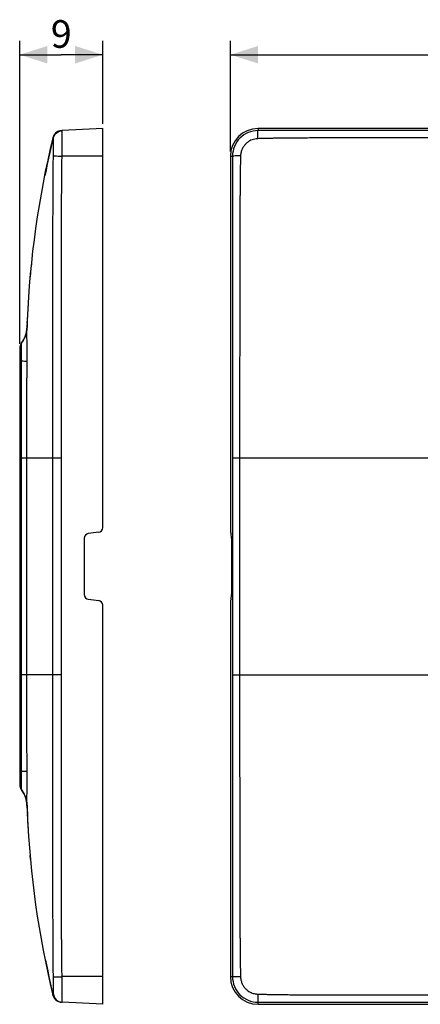
# Model space of a CAD drawing. Units: millimetres. Extents: x -58 to 69, y -47 to 59.
# Drawn here: x -58 to -15, y -47 to 59 of the extents above; entities that cross this region are included whole.
import ezdxf

# ---------------------------------------------------------------- set-up
doc = ezdxf.new("R2010")
doc.units = ezdxf.units.MM
doc.header["$LTSCALE"] = 16.335
doc.layers.get('0').update_dxf_attribs({"linetype": 'CONTINUOUS'})
doc.layers.add('RACCORDO', color=7, linetype='CONTINUOUS')
doc.layers.add('SUPERFICI', color=7, linetype='CONTINUOUS')
doc.styles.get("Standard").update_dxf_attribs({"font": 'txt', "width": 0.8})
doc.dimstyles.new('DIMSTYLE_1', dxfattribs={"dimtxt": 3, "dimasz": 3, "dimexe": 0.18, "dimexo": 0.0625, "dimgap": 0.09, "dimtad": 1, "dimdsep": 46, "dimtxsty": 'STANDARD', "dimblk": '_FILLED', "dimblk1": '_FILLED', "dimblk2": '_FILLED', "dimcen": 0.09, "dimadec": 0, "dimazin": 0, "dimtfac": 1, "dimtofl": 0, "dimtmove": 0, "dimatfit": 3, "dimldrblk": '_FILLED', "dimfxl": 1, "dimtolj": 1, "dimarcsym": 0})

# ---------------------------------------------------------------- blocks, each defined once
blk = doc.blocks.new('_FILLED')
at = {"color": 0, "linetype": 'BYBLOCK'}
blk.add_solid([(0, 0), (-1, 0.317), (-1, -0.317)], dxfattribs=at)
blk = doc.blocks.new('*D0')
at = {"color": 7, "linetype": 'CONTINUOUS'}
for p, q in [((-35.57, 45.12), (-35.57, 57.12)), ((59.43, 45.12), (59.43, 57.12)), ((-35.57, 55.62), (11.93, 55.62)), ((59.43, 55.62), (11.93, 55.62))]:
    blk.add_line(p, q, dxfattribs=at)
at = {"color": 7, "linetype": 'CONTINUOUS', "xscale": 3, "yscale": 3, "zscale": 3, "rotation": 180}
blk.add_blockref('_FILLED', (-35.57, 55.62), dxfattribs=at)
at = {"color": 7, "linetype": 'CONTINUOUS', "xscale": 3, "yscale": 3, "zscale": 3}
blk.add_blockref('_FILLED', (59.43, 55.62), dxfattribs=at)
at = {"color": 7, "linetype": 'CONTINUOUS', "insert": (11.93, 59.37), "char_height": 3, "width": 4.5, "attachment_point": 2, "line_spacing_factor": 0.9}
blk.add_mtext('95', dxfattribs=at)
blk = doc.blocks.new('*D2')
at = {"color": 7, "linetype": 'CONTINUOUS'}
for p, q in [((-58.4, 24.27), (-58.4, 57.12)), ((-49.4, 48.12), (-49.4, 57.12)), ((-58.4, 55.62), (-53.9, 55.62)), ((-49.4, 55.62), (-53.9, 55.62))]:
    blk.add_line(p, q, dxfattribs=at)
at = {"color": 7, "linetype": 'CONTINUOUS', "xscale": 3, "yscale": 3, "zscale": 3, "rotation": 180}
blk.add_blockref('_FILLED', (-58.4, 55.62), dxfattribs=at)
at = {"color": 7, "linetype": 'CONTINUOUS', "xscale": 3, "yscale": 3, "zscale": 3}
blk.add_blockref('_FILLED', (-49.4, 55.62), dxfattribs=at)
at = {"color": 7, "linetype": 'CONTINUOUS', "insert": (-53.9, 59.37), "char_height": 3, "width": 2.3571, "attachment_point": 2, "line_spacing_factor": 0.9}
blk.add_mtext('9', dxfattribs=at)

msp = doc.modelspace()

# ---------------------------------------------------------------- linework, layer by layer
at = {"color": 7, "linetype": 'CONTINUOUS'}
msp.add_line((-58.404, 23.768), (-58.404, -23.532), dxfattribs=at)
for centre, start, end in [((-57.404, 23.768), 143.28784, 180), ((-57.404, -23.532), 180, 216.70419)]:
    msp.add_arc(centre, 1, start, end, dxfattribs=at)
at = {"layer": 'RACCORDO', "color": 7, "linetype": 'CONTINUOUS'}
for p, q in [((-54.001, 47.371), (-53.892, 47.383)), ((-53.953, 47.378), (-54.001, 47.371)), ((-53.892, 47.383), (-53.878, 47.384)), ((-49.404, 47.618), (-53.807, 47.388)), ((-54.803, 46.603), (-54.812, 46.62)), ((-49.404, 4.32), (-49.404, 44.618)), ((-35.571, 44.618), (-35.571, 4.32)), ((-57.646, 25.726), (-57.688, 25.495)), ((-57.621, 25.963), (-57.646, 25.724)), ((-57.617, 26.053), (-57.621, 25.963)), ((-57.613, 26.044), (-57.613, 26.048)), ((-57.998, 24.686), (-58.103, 24.514)), ((-57.903, 24.871), (-58, 24.684)), ((-57.818, 25.068), (-57.904, 24.868)), ((-57.746, 25.278), (-57.819, 25.065)), ((-57.688, 25.497), (-57.746, 25.275)), ((-58.203, 24.369), (-58.22, 24.347)), ((-58.103, 24.514), (-58.207, 24.365)), ((-58.193, 24.383), (-58.207, 24.365)), ((-58.205, 24.367), (-58.207, 24.365)), ((-58.206, 24.366), (-58.205, 24.366)), ((-58.175, 24.407), (-58.205, 24.366)), ((-58.205, 24.367), (-58.205, 24.367)), ((-58.205, 24.366), (-58.205, 24.366)), ((-58.205, 24.366), (-58.205, 24.366)), ((-58.205, 24.366), (-58.205, 24.366)), ((-49.839, 3.824), (-50.969, 3.676)), ((-35.548, 3.824), (-35.489, 3.676)), ((-51.404, 3.18), (-51.404, -2.943)), ((-35.466, 3.18), (-35.466, -2.943)), ((-50.969, -3.439), (-49.839, -3.588)), ((-49.404, -44.382), (-49.404, -4.083)), ((-35.571, -4.083), (-35.571, -44.382)), ((-35.489, -3.439), (-35.548, -3.588)), ((-58.234, -24.092), (-58.225, -24.103)), ((-58.22, -24.11), (-58.233, -24.093)), ((-58.225, -24.103), (-58.205, -24.129)), ((-58.206, -24.129), (-58.205, -24.13)), ((-58.205, -24.129), (-58.206, -24.129)), ((-58.205, -24.13), (-58.205, -24.129)), ((-58.205, -24.13), (-58.205, -24.13)), ((-57.912, -24.615), (-57.793, -24.899)), ((-57.645, -25.497), (-57.617, -25.816)), ((-57.617, -25.811), (-57.617, -25.812)), ((-57.613, -25.811), (-57.613, -25.807)), ((-57.612, -25.815), (-57.613, -25.811)), ((-57.612, -25.809), (-57.612, -25.803)), ((-54.001, -47.135), (-53.892, -47.146)), ((-53.892, -47.146), (-53.879, -47.147)), ((-53.872, -47.147), (-53.87, -47.148)), ((-49.404, -47.382), (-53.808, -47.151))]:
    msp.add_line(p, q, dxfattribs=at)
at = {"layer": 'RACCORDO', "color": 253, "linetype": 'CONTINUOUS'}
for p, q in [((-32.571, 47.618), (-32.571, 47.388)), ((-49.404, 44.618), (-53.808, 44.619)), ((-35.571, 44.618), (-35.34, 44.618)), ((-57.617, 26.053), (-57.617, 26.053)), ((-58.206, 12.269), (-58.206, 13.104)), ((-53.892, 11.868), (-58.404, 11.869)), ((-58.206, 11.869), (-58.206, 12.269)), ((-58.206, -11.632), (-58.206, 11.869)), ((-57.616, -11.632), (-57.616, 11.868)), ((-54.812, -11.632), (-54.812, 11.868)), ((-53.892, -11.632), (-53.892, 11.868)), ((-35.335, 11.868), (-35.335, -11.632)), ((-10.724, 11.868), (-35.335, 11.868)), ((-34.572, 11.868), (-34.572, -11.632)), ((-53.892, -11.632), (-58.404, -11.632)), ((-58.206, -12.879), (-58.206, -11.632)), ((-35.335, -11.632), (-10.724, -11.632)), ((-58.204, -21.718), (-58.205, -20.898)), ((-58.204, -22.132), (-58.204, -21.718)), ((-57.605, -22.29), (-57.606, -22.115)), ((-57.608, -24.051), (-57.606, -23.841)), ((-49.404, -44.382), (-53.808, -44.382)), ((-35.571, -44.382), (-35.34, -44.382)), ((-32.571, -47.382), (-32.571, -47.151))]:
    msp.add_line(p, q, dxfattribs=at)
at = {"layer": 'RACCORDO', "color": 7, "linetype": 'CONTINUOUS'}
for points in [[(-53.89, 47.383), (-53.916, 47.382), (-53.953, 47.378)], [(-57.617, 26.053), (-57.617, 26.053), (-57.617, 26.053), (-57.617, 26.053), (-57.616, 26.053), (-57.616, 26.053), (-57.616, 26.053), (-57.616, 26.053), (-57.616, 26.053), (-57.616, 26.053)], [(-57.613, 26.048), (-57.613, 26.049), (-57.613, 26.049), (-57.612, 26.049), (-57.612, 26.05), (-57.612, 26.05), (-57.612, 26.051), (-57.612, 26.051), (-57.612, 26.052), (-57.612, 26.052), (-57.611, 26.053), (-57.611, 26.054), (-57.611, 26.054), (-57.611, 26.054)], [(-58.042, 24.61), (-58.088, 24.535), (-58.138, 24.461)], [(-58.207, -24.128), (-58.059, -24.346), (-57.912, -24.615)], [(-58.206, -24.129), (-58.143, -24.217), (-58.031, -24.392), (-57.918, -24.601), (-57.813, -24.838), (-57.724, -25.107), (-57.656, -25.404), (-57.618, -25.72), (-57.613, -25.812)], [(-57.793, -24.899), (-57.703, -25.194), (-57.645, -25.496)], [(-57.616, -25.815), (-57.617, -25.804), (-57.617, -25.809), (-57.617, -25.811)], [(-57.612, -25.803), (-57.612, -25.811), (-57.612, -25.815)], [(-54.802, -46.367), (-54.729, -46.58), (-54.615, -46.764), (-54.465, -46.918), (-54.286, -47.036), (-54.088, -47.114), (-53.879, -47.147)], [(-54.001, -47.135), (-53.953, -47.141), (-53.915, -47.145), (-53.889, -47.147)]]:
    msp.add_lwpolyline(points, dxfattribs=at)
at = {"layer": 'RACCORDO', "color": 253, "linetype": 'CONTINUOUS'}
for points in [[(-57.616, 26.053), (-57.616, 26.053), (-57.617, 26.053)], [(-57.612, 26.056), (-57.613, 26.056), (-57.613, 26.056), (-57.613, 26.056), (-57.614, 26.056), (-57.614, 26.055), (-57.615, 26.055), (-57.615, 26.055), (-57.615, 26.054), (-57.616, 26.054), (-57.616, 26.054), (-57.616, 26.053)], [(-57.611, 26.055), (-57.611, 26.055), (-57.611, 26.055), (-57.611, 26.056), (-57.611, 26.056), (-57.612, 26.056), (-57.612, 26.056), (-57.612, 26.056), (-57.612, 26.056), (-57.612, 26.056)], [(-57.617, -25.812), (-57.616, -25.816), (-57.615, -25.826), (-57.613, -25.831), (-57.612, -25.822)]]:
    msp.add_lwpolyline(points, dxfattribs=at)
at = {"layer": 'RACCORDO', "color": 7, "linetype": 'CONTINUOUS'}
for centre, radius, start, end in [((-53.84, 46.385), 1, 99.28786, 166.40042), ((-53.826, 46.385), 1, 93, 167.34492), ((-53.756, 46.414), 0.975, 93.00998, 97.17253), ((44.401, 22.618), 102.074, 166.40041, 177.64463), ((-60.611, 26.159), 3, 323.29383, 357.87647), ((-57.404, 23.768), 1, 143.29567, 212.45593), ((-60.614, 26.154), 3, 323.38116, 327.23565), ((-49.904, 4.32), 0.5, 277.5, 360), ((-50.904, 3.18), 0.5, 97.5, 180), ((-50.904, -2.943), 0.5, 180, 262.5), ((-49.904, -4.083), 0.5, 0, 82.5), ((-57.44, -23.525), 0.963, 171.89887, 180.40574), ((-57.419, -23.528), 0.984, 164.85627, 171.89352), ((-57.403, -23.532), 1.001, 158.29195, 164.86202), ((-57.399, -23.534), 1.005, 151.42041, 158.29709), ((-57.406, -23.53), 0.997, 144.8143, 151.42527), ((-57.382, -23.524), 1.021, 180.44417, 192.04717), ((-57.358, -23.519), 1.045, 192.00137, 198.62035), ((-57.373, -23.524), 1.03, 198.61037, 204.96965), ((-60.614, -25.918), 3, 32.04061, 36.61975), ((-60.611, -25.922), 3, 2.12219, 36.70327), ((-60.614, -25.918), 3, 1.92916, 14.1487), ((44.401, -22.382), 102.074, 182.41802, 193.59959), ((-53.84, -46.148), 1, 193.59958, 260.7122)]:
    msp.add_arc(centre, radius, start, end, dxfattribs=at)
at = {"layer": 'RACCORDO', "color": 253, "linetype": 'CONTINUOUS'}
for centre, radius, start, end in [((-32.573, 44.621), 2.767, 89.94352, 180.05607), ((-160.577, 23.456), 102.973, 0.36651, 0.94668), ((-194.729, 22.853), 136.526, 0.02979, 0.34831), ((-188.954, 23.233), 131.35, 0.01907, 0.38469), ((-208.925, 22.824), 150.722, 359.82715, 0.03802), ((-198.354, 23.218), 140.75, 359.64734, 0.02372), ((-209.021, -22.588), 150.817, 359.8479, 0.17304), ((-194.408, -22.979), 136.805, 359.63889, 0.28845), ((-189.9, -22.64), 131.697, 359.64449, 359.84854), ((-48.003, -23.973), 10.203, 180.58303, 180.87971), ((-32.573, -44.384), 2.767, 179.94525, 270.05515), ((-53.755, -46.153), 1, 187.09216, 266.98519)]:
    msp.add_arc(centre, radius, start, end, dxfattribs=at)
at = {"layer": 'RACCORDO', "color": 7, "linetype": 'CONTINUOUS'}
for centre, start_param, end_param in [((-35.544, 4.32), -4.712389, -3.2724923), ((-35.492, 3.18), -1.5707963, -0.1308997), ((-35.492, -2.943), -3.010693, -1.5707963), ((-35.544, -4.083), 0.1308997, 1.5707963)]:
    msp.add_ellipse(centre, major_axis=(0, 0.5), ratio=0.0524078, start_param=start_param, end_param=end_param, dxfattribs=at)
msp.add_open_spline([(-54.747, 46.513), (-54.728, 46.665), (-54.616, 46.965), (-54.286, 47.273), (-54.007, 47.365), (-53.878, 47.381)], degree=3, knots=[0, 0, 0, 0, 0.3514053, 0.7027136, 1, 1, 1, 1], dxfattribs=at)
at = {"layer": 'RACCORDO', "color": 253, "linetype": 'CONTINUOUS'}
for points, knots in [([(-53.808, 44.619), (-53.803, 44.844), (-53.796, 45.261), (-53.79, 45.835), (-53.787, 46.307), (-53.787, 46.677), (-53.787, 46.959), (-53.792, 47.151), (-53.792, 47.289), (-53.802, 47.343), (-53.8, 47.388), (-53.807, 47.388)], [0, 0, 0, 0, 0.2437923, 0.4517337, 0.6215713, 0.7546323, 0.8540696, 0.9239635, 0.9683956, 0.9923247, 1, 1, 1, 1]), ([(-32.606, 46.513), (-32.605, 46.657), (-32.61, 46.909), (-32.575, 47.189), (-32.595, 47.352), (-32.571, 47.388)], [0, 0, 0, 0, 0.4927361, 0.8511919, 1, 1, 1, 1]), ([(0.179, 47.383), (-0.87, 47.383), (-2.875, 47.383), (-5.747, 47.383), (-8.351, 47.383), (-10.706, 47.384), (-12.835, 47.384), (-14.766, 47.384), (-16.521, 47.384), (-18.121, 47.384), (-19.583, 47.384), (-20.921, 47.384), (-22.15, 47.384), (-23.283, 47.384), (-24.326, 47.384), (-25.286, 47.384), (-26.169, 47.384), (-26.984, 47.384), (-27.735, 47.385), (-28.426, 47.385), (-29.061, 47.385), (-29.644, 47.386), (-30.177, 47.386), (-30.661, 47.386), (-31.102, 47.386), (-31.507, 47.386), (-31.881, 47.387), (-32.233, 47.387), (-32.46, 47.387), (-32.571, 47.388)], [0, 0, 0, 0, 0.0961398, 0.1836778, 0.2630215, 0.3346831, 0.3994115, 0.4580841, 0.5115052, 0.5602084, 0.604674, 0.6453787, 0.6827899, 0.7173174, 0.7491236, 0.7783315, 0.8052217, 0.8300611, 0.8529509, 0.8740054, 0.8933773, 0.9111643, 0.9273958, 0.9421432, 0.9555503, 0.9678185, 0.9791886, 0.989858, 1, 1, 1, 1]), ([(-54.747, 46.513), (-54.753, 46.518), (-54.763, 46.528), (-54.773, 46.546), (-54.775, 46.566), (-54.789, 46.58), (-54.797, 46.593), (-54.802, 46.601), (-54.803, 46.603)], [0, 0, 0, 0, 0.212622, 0.3856467, 0.5782384, 0.7453874, 0.9171801, 1, 1, 1, 1]), ([(-54.748, 44.655), (-54.743, 44.803), (-54.736, 45.078), (-54.731, 45.457), (-54.728, 45.77), (-54.728, 46.018), (-54.729, 46.206), (-54.732, 46.341), (-54.734, 46.433), (-54.74, 46.482), (-54.741, 46.509), (-54.747, 46.513)], [0, 0, 0, 0, 0.2390768, 0.4438935, 0.6117481, 0.7438476, 0.8437273, 0.9153402, 0.9622384, 0.9891144, 1, 1, 1, 1]), ([(-32.606, 46.513), (-32.714, 46.51), (-32.922, 46.486), (-33.215, 46.4), (-33.481, 46.277), (-33.722, 46.118), (-33.942, 45.92), (-34.138, 45.679), (-34.304, 45.388), (-34.426, 45.042), (-34.461, 44.787), (-34.464, 44.655)], [0, 0, 0, 0, 0.1123704, 0.2160745, 0.3158166, 0.414716, 0.5155044, 0.6212501, 0.7359623, 0.8621445, 1, 1, 1, 1]), ([(0.179, 46.62), (-0.87, 46.62), (-2.876, 46.619), (-5.747, 46.617), (-8.352, 46.614), (-10.707, 46.611), (-12.836, 46.608), (-14.766, 46.606), (-16.521, 46.604), (-18.121, 46.604), (-19.583, 46.604), (-20.921, 46.604), (-22.15, 46.604), (-23.283, 46.604), (-24.327, 46.603), (-25.288, 46.6), (-26.173, 46.595), (-26.99, 46.59), (-27.742, 46.584), (-28.434, 46.579), (-29.069, 46.574), (-29.651, 46.569), (-30.183, 46.564), (-30.668, 46.557), (-31.112, 46.549), (-31.521, 46.54), (-31.902, 46.531), (-32.26, 46.522), (-32.493, 46.516), (-32.606, 46.513)], [0, 0, 0, 0, 0.0960472, 0.1834994, 0.2627642, 0.3343509, 0.3990059, 0.4576068, 0.5109581, 0.5595965, 0.6040067, 0.6446638, 0.6820361, 0.7165362, 0.7483314, 0.7775475, 0.8044592, 0.8293291, 0.852251, 0.8733068, 0.8926455, 0.9103751, 0.9265622, 0.941314, 0.9547843, 0.9671933, 0.9787416, 0.9896221, 1, 1, 1, 1]), ([(-54.812, 11.868), (-54.812, 12.841), (-54.812, 14.702), (-54.81, 17.376), (-54.809, 19.825), (-54.808, 22.07), (-54.806, 24.132), (-54.805, 26.028), (-54.804, 27.773), (-54.802, 29.381), (-54.802, 30.864), (-54.801, 32.231), (-54.8, 33.492), (-54.8, 34.654), (-54.799, 35.726), (-54.798, 36.717), (-54.797, 37.632), (-54.795, 38.476), (-54.793, 39.253), (-54.79, 39.968), (-54.786, 40.626), (-54.782, 41.227), (-54.778, 41.77), (-54.775, 42.259), (-54.772, 42.71), (-54.771, 43.152), (-54.769, 43.615), (-54.763, 44.119), (-54.754, 44.471), (-54.748, 44.655)], [0, 0, 0, 0, 0.0889826, 0.1702779, 0.2447256, 0.3130068, 0.3757273, 0.4334064, 0.4864937, 0.535407, 0.5805296, 0.6221598, 0.6605271, 0.6958784, 0.7284948, 0.7586561, 0.7865435, 0.8122381, 0.8358739, 0.8576294, 0.8776656, 0.8960622, 0.9126334, 0.9273521, 0.940799, 0.9539262, 0.9677608, 0.9831807, 1, 1, 1, 1]), ([(-54.748, 44.655), (-54.694, 44.652), (-54.528, 44.646), (-54.215, 44.633), (-53.956, 44.624), (-53.808, 44.618)], [0, 0, 0, 0, 0.1708623, 0.5295839, 1, 1, 1, 1]), ([(-53.892, 11.868), (-53.892, 12.841), (-53.892, 14.701), (-53.89, 17.376), (-53.888, 19.824), (-53.886, 22.069), (-53.885, 24.131), (-53.883, 26.027), (-53.881, 27.772), (-53.879, 29.38), (-53.878, 30.863), (-53.877, 32.231), (-53.876, 33.491), (-53.876, 34.653), (-53.875, 35.725), (-53.873, 36.716), (-53.871, 37.63), (-53.869, 38.473), (-53.866, 39.248), (-53.861, 39.962), (-53.856, 40.619), (-53.851, 41.219), (-53.847, 41.762), (-53.842, 42.252), (-53.839, 42.704), (-53.837, 43.144), (-53.834, 43.602), (-53.825, 44.095), (-53.815, 44.439), (-53.808, 44.619)], [0, 0, 0, 0, 0.0890666, 0.1704436, 0.2449698, 0.3133243, 0.3761106, 0.4338505, 0.4869963, 0.5359656, 0.5811409, 0.6228204, 0.6612328, 0.6966169, 0.729255, 0.7594331, 0.7873325, 0.8130211, 0.8366329, 0.8583633, 0.878392, 0.8967902, 0.9133672, 0.9281216, 0.9416555, 0.9547992, 0.9684639, 0.9835606, 1, 1, 1, 1]), ([(-34.464, 44.655), (-34.608, 44.654), (-34.861, 44.659), (-35.141, 44.623), (-35.304, 44.643), (-35.34, 44.618)], [0, 0, 0, 0, 0.4926567, 0.851128, 1, 1, 1, 1]), ([(-35.34, 44.618), (-35.34, 44.505), (-35.339, 44.276), (-35.339, 43.934), (-35.338, 43.591), (-35.338, 43.245), (-35.338, 42.896), (-35.338, 42.544), (-35.338, 42.194), (-35.338, 41.843), (-35.338, 41.485), (-35.337, 41.107), (-35.337, 40.697), (-35.337, 40.243), (-35.337, 39.735), (-35.337, 39.172), (-35.337, 38.555), (-35.337, 37.886), (-35.336, 37.164), (-35.336, 36.381), (-35.336, 35.527), (-35.336, 34.595), (-35.336, 33.575), (-35.336, 32.461), (-35.336, 31.246), (-35.336, 29.923), (-35.336, 28.489), (-35.336, 26.937), (-35.336, 25.26), (-35.336, 23.447), (-35.336, 21.481), (-35.336, 19.346), (-35.335, 17.029), (-35.335, 14.516), (-35.335, 12.774), (-35.335, 11.868)], [0, 0, 0, 0, 0.0104311, 0.0209001, 0.0313421, 0.0418776, 0.0525823, 0.0633605, 0.0740698, 0.0846907, 0.0954945, 0.1068848, 0.1192621, 0.1330262, 0.1485271, 0.1657737, 0.1846459, 0.2050274, 0.2269957, 0.2508209, 0.2767817, 0.3051579, 0.3362228, 0.370187, 0.4072324, 0.4475553, 0.4913239, 0.5386594, 0.5897084, 0.6449008, 0.7047729, 0.7698106, 0.8404287, 0.9170199, 1, 1, 1, 1]), ([(-34.464, 44.655), (-34.467, 44.538), (-34.474, 44.304), (-34.484, 43.954), (-34.494, 43.603), (-34.503, 43.253), (-34.509, 42.902), (-34.51, 42.551), (-34.513, 42.202), (-34.516, 41.851), (-34.519, 41.493), (-34.522, 41.115), (-34.526, 40.705), (-34.529, 40.25), (-34.533, 39.741), (-34.538, 39.176), (-34.542, 38.558), (-34.545, 37.889), (-34.548, 37.166), (-34.55, 36.382), (-34.552, 35.529), (-34.553, 34.596), (-34.554, 33.576), (-34.554, 32.462), (-34.555, 31.247), (-34.557, 29.924), (-34.558, 28.49), (-34.56, 26.938), (-34.562, 25.261), (-34.564, 23.448), (-34.566, 21.482), (-34.568, 19.347), (-34.57, 17.03), (-34.571, 14.517), (-34.572, 12.774), (-34.572, 11.868)], [0, 0, 0, 0, 0.0106879, 0.0214053, 0.0320703, 0.0427551, 0.0534948, 0.0642057, 0.0748618, 0.0854536, 0.0962496, 0.1076377, 0.1200164, 0.1337869, 0.1493012, 0.1665678, 0.1854558, 0.2058444, 0.2278077, 0.2516212, 0.2775658, 0.3059193, 0.3369537, 0.3708779, 0.4078788, 0.4481533, 0.4918696, 0.5391499, 0.5901419, 0.6452749, 0.7050817, 0.7700472, 0.8405889, 0.917101, 1, 1, 1, 1]), ([(-57.618, 25.157), (-57.619, 25.206), (-57.621, 25.321), (-57.62, 25.494), (-57.619, 25.665), (-57.617, 25.809), (-57.617, 25.907), (-57.615, 25.957), (-57.614, 25.967)], [0, 0, 0, 0, 0.1818283, 0.4261673, 0.6375986, 0.8150431, 0.9605411, 1, 1, 1, 1]), ([(-57.614, 25.967), (-57.613, 25.984), (-57.613, 26.01), (-57.615, 26.036), (-57.613, 26.044)], [0, 0, 0, 0, 0.6478091, 1, 1, 1, 1]), ([(-58.206, 23.683), (-58.206, 23.729), (-58.207, 23.82), (-58.208, 23.948), (-58.207, 24.061), (-58.207, 24.156), (-58.207, 24.235), (-58.206, 24.304), (-58.206, 24.346), (-58.205, 24.366)], [0, 0, 0, 0, 0.2049173, 0.396251, 0.5626287, 0.6999905, 0.8156706, 0.9105579, 1, 1, 1, 1]), ([(-58.205, 21.163), (-58.205, 21.374), (-58.205, 21.776), (-58.204, 22.178), (-58.204, 22.369)], [0, 0, 0, 0, 0.524389, 1, 1, 1, 1]), ([(-57.606, 22.352), (-57.633, 22.358), (-57.729, 22.355), (-57.927, 22.366), (-58.099, 22.367), (-58.204, 22.369)], [0, 0, 0, 0, 0.1381569, 0.4760734, 1, 1, 1, 1]), ([(-57.616, 11.868), (-57.616, 12.28), (-57.616, 13.134), (-57.616, 14.417), (-57.615, 15.672), (-57.615, 16.829), (-57.616, 17.868), (-57.616, 18.807), (-57.615, 19.658), (-57.614, 20.431), (-57.612, 21.13), (-57.609, 21.762), (-57.607, 22.162), (-57.606, 22.352)], [0, 0, 0, 0, 0.1177951, 0.2443757, 0.3672803, 0.4768778, 0.575475, 0.6645552, 0.7455291, 0.819159, 0.8856804, 0.9456359, 1, 1, 1, 1]), ([(-58.206, 13.104), (-58.206, 13.546), (-58.206, 14.418), (-58.206, 15.673), (-58.206, 16.829), (-58.206, 17.868), (-58.206, 18.809), (-58.206, 19.662), (-58.206, 20.437), (-58.205, 20.929), (-58.205, 21.163)], [0, 0, 0, 0, 0.1646913, 0.3245509, 0.4670201, 0.5953026, 0.7113701, 0.8169664, 0.9130383, 1, 1, 1, 1]), ([(-57.606, -22.115), (-57.608, -21.706), (-57.612, -20.901), (-57.615, -19.689), (-57.616, -18.486), (-57.616, -17.321), (-57.615, -16.242), (-57.615, -15.274), (-57.616, -14.404), (-57.616, -13.616), (-57.616, -12.9), (-57.616, -12.246), (-57.616, -11.831), (-57.616, -11.632)], [0, 0, 0, 0, 0.1169866, 0.2305848, 0.3465934, 0.4613219, 0.5639196, 0.6555041, 0.738176, 0.813021, 0.8810365, 0.943076, 1, 1, 1, 1]), ([(-54.748, -44.418), (-54.751, -44.305), (-54.758, -44.077), (-54.765, -43.732), (-54.769, -43.385), (-54.77, -43.043), (-54.771, -42.713), (-54.772, -42.393), (-54.774, -42.074), (-54.777, -41.746), (-54.779, -41.402), (-54.782, -41.034), (-54.785, -40.636), (-54.787, -40.201), (-54.79, -39.722), (-54.792, -39.198), (-54.794, -38.627), (-54.796, -38.01), (-54.797, -37.347), (-54.798, -36.631), (-54.799, -35.854), (-54.799, -35.009), (-54.8, -34.086), (-54.8, -33.077), (-54.801, -31.976), (-54.801, -30.777), (-54.802, -29.472), (-54.803, -28.057), (-54.804, -26.526), (-54.806, -24.872), (-54.807, -23.082), (-54.808, -21.139), (-54.809, -19.03), (-54.811, -16.739), (-54.812, -14.252), (-54.812, -12.528), (-54.812, -11.632)], [0, 0, 0, 0, 0.0103354, 0.0208959, 0.0315727, 0.0420998, 0.0521386, 0.0617842, 0.071415, 0.0813222, 0.0917499, 0.102898, 0.1149702, 0.1281815, 0.1427385, 0.158752, 0.1761812, 0.1949818, 0.2151548, 0.2369012, 0.2604941, 0.2861959, 0.3142688, 0.3449628, 0.3784751, 0.4149995, 0.4547374, 0.4978553, 0.5444817, 0.5947869, 0.6492193, 0.7083, 0.772506, 0.8422558, 0.9179469, 1, 1, 1, 1]), ([(-53.808, -44.382), (-53.812, -44.272), (-53.82, -44.049), (-53.828, -43.712), (-53.833, -43.372), (-53.836, -43.035), (-53.838, -42.707), (-53.839, -42.386), (-53.842, -42.066), (-53.845, -41.738), (-53.848, -41.394), (-53.851, -41.026), (-53.854, -40.628), (-53.858, -40.194), (-53.861, -39.716), (-53.865, -39.192), (-53.867, -38.623), (-53.87, -38.007), (-53.871, -37.344), (-53.873, -36.629), (-53.874, -35.853), (-53.875, -35.008), (-53.876, -34.085), (-53.876, -33.077), (-53.877, -31.976), (-53.878, -30.776), (-53.879, -29.471), (-53.88, -28.056), (-53.882, -26.525), (-53.884, -24.871), (-53.885, -23.081), (-53.887, -21.139), (-53.889, -19.029), (-53.89, -16.738), (-53.892, -14.252), (-53.892, -12.528), (-53.892, -11.632)], [0, 0, 0, 0, 0.0100918, 0.0204107, 0.0308683, 0.0412453, 0.0512444, 0.0609399, 0.0706276, 0.0805696, 0.0910127, 0.102164, 0.1142368, 0.1274441, 0.1419911, 0.1579875, 0.1753986, 0.1941877, 0.2143585, 0.2361131, 0.2597182, 0.2854369, 0.3135328, 0.344258, 0.3778095, 0.414377, 0.4541615, 0.4973298, 0.5440092, 0.5943691, 0.6488587, 0.7080024, 0.7722781, 0.8421015, 0.917869, 1, 1, 1, 1]), ([(-35.335, -11.632), (-35.335, -12.552), (-35.335, -14.316), (-35.335, -16.855), (-35.336, -19.183), (-35.336, -21.319), (-35.336, -23.278), (-35.336, -25.076), (-35.336, -26.728), (-35.336, -28.249), (-35.336, -29.647), (-35.336, -30.934), (-35.336, -32.115), (-35.336, -33.199), (-35.336, -34.191), (-35.336, -35.101), (-35.336, -35.934), (-35.336, -36.699), (-35.336, -37.406), (-35.337, -38.061), (-35.337, -38.67), (-35.337, -39.233), (-35.337, -39.751), (-35.337, -40.223), (-35.337, -40.653), (-35.338, -41.046), (-35.338, -41.411), (-35.338, -41.752), (-35.338, -42.078), (-35.338, -42.397), (-35.338, -42.716), (-35.338, -43.043), (-35.338, -43.378), (-35.339, -43.716), (-35.339, -44.051), (-35.34, -44.272), (-35.34, -44.382)], [0, 0, 0, 0, 0.0842955, 0.1616226, 0.2325529, 0.297599, 0.3572418, 0.4119778, 0.4622934, 0.5086199, 0.5512429, 0.5904345, 0.6264364, 0.6594608, 0.6897061, 0.7173813, 0.7427374, 0.7660316, 0.7875208, 0.807466, 0.8260476, 0.8432612, 0.8590709, 0.873447, 0.8865095, 0.8984622, 0.9095145, 0.9198765, 0.9297523, 0.9393866, 0.9490357, 0.9589912, 0.9693141, 0.9797112, 0.9899678, 1, 1, 1, 1]), ([(-34.572, -11.632), (-34.572, -12.552), (-34.571, -14.317), (-34.57, -16.856), (-34.568, -19.184), (-34.566, -21.32), (-34.564, -23.279), (-34.562, -25.077), (-34.56, -26.729), (-34.558, -28.249), (-34.557, -29.648), (-34.555, -30.934), (-34.555, -32.116), (-34.554, -33.199), (-34.553, -34.192), (-34.552, -35.102), (-34.551, -35.935), (-34.549, -36.701), (-34.546, -37.409), (-34.543, -38.065), (-34.539, -38.674), (-34.535, -39.239), (-34.531, -39.757), (-34.528, -40.23), (-34.524, -40.661), (-34.521, -41.055), (-34.517, -41.419), (-34.514, -41.761), (-34.512, -42.086), (-34.51, -42.403), (-34.508, -42.722), (-34.502, -43.051), (-34.493, -43.39), (-34.483, -43.736), (-34.473, -44.079), (-34.467, -44.306), (-34.464, -44.418)], [0, 0, 0, 0, 0.0842133, 0.1614604, 0.2323141, 0.2972881, 0.356866, 0.4115431, 0.4618025, 0.5080751, 0.5506472, 0.5897919, 0.6257505, 0.6587358, 0.6889503, 0.7166026, 0.7419419, 0.7652239, 0.7867053, 0.8066533, 0.8252469, 0.8424791, 0.8583054, 0.8726913, 0.8857578, 0.8977099, 0.9087592, 0.9191052, 0.9289458, 0.9385225, 0.9481242, 0.9581231, 0.9686004, 0.9792206, 0.9897224, 1, 1, 1, 1]), ([(-58.205, -20.898), (-58.206, -20.499), (-58.206, -19.694), (-58.206, -18.488), (-58.206, -17.321), (-58.206, -16.242), (-58.206, -15.275), (-58.206, -14.404), (-58.206, -13.616), (-58.206, -13.117), (-58.206, -12.879)], [0, 0, 0, 0, 0.1491111, 0.301209, 0.4513716, 0.5854483, 0.7051285, 0.8131985, 0.9110584, 1, 1, 1, 1]), ([(-57.606, -22.115), (-57.633, -22.121), (-57.729, -22.119), (-57.927, -22.13), (-58.099, -22.13), (-58.204, -22.132)], [0, 0, 0, 0, 0.1381191, 0.4760356, 1, 1, 1, 1]), ([(-58.206, -24.077), (-58.206, -24.058), (-58.207, -24.016), (-58.207, -23.946), (-58.207, -23.86), (-58.208, -23.755), (-58.207, -23.634), (-58.206, -23.533), (-58.206, -23.472), (-58.206, -23.457)], [0, 0, 0, 0, 0.0897233, 0.201737, 0.3399802, 0.5090786, 0.7067143, 0.9249144, 1, 1, 1, 1]), ([(-57.613, -25.808), (-57.615, -25.8), (-57.612, -25.768), (-57.617, -25.704), (-57.617, -25.604), (-57.619, -25.476), (-57.62, -25.32), (-57.621, -25.136), (-57.618, -24.923), (-57.614, -24.685), (-57.611, -24.423), (-57.609, -24.209), (-57.608, -24.084), (-57.608, -24.051)], [0, 0, 0, 0, 0.01331, 0.0533657, 0.1109401, 0.1825974, 0.2718381, 0.3777087, 0.4965551, 0.6351728, 0.7852085, 0.9435927, 1, 1, 1, 1]), ([(-54.748, -44.418), (-54.694, -44.415), (-54.528, -44.409), (-54.215, -44.397), (-53.956, -44.387), (-53.808, -44.382)], [0, 0, 0, 0, 0.1708354, 0.5295608, 1, 1, 1, 1]), ([(-54.747, -46.276), (-54.737, -46.268), (-54.741, -46.22), (-54.73, -46.145), (-54.731, -46.021), (-54.728, -45.864), (-54.728, -45.667), (-54.729, -45.428), (-54.732, -45.138), (-54.737, -44.796), (-54.743, -44.549), (-54.748, -44.418)], [0, 0, 0, 0, 0.0206683, 0.0656171, 0.1309102, 0.2155865, 0.3203586, 0.4477457, 0.6025915, 0.7876641, 1, 1, 1, 1]), ([(-53.787, -46.584), (-53.786, -46.488), (-53.787, -46.271), (-53.787, -45.911), (-53.791, -45.474), (-53.797, -44.955), (-53.804, -44.582), (-53.808, -44.382)], [0, 0, 0, 0, 0.1319313, 0.2935363, 0.4910159, 0.7275915, 1, 1, 1, 1]), ([(-34.464, -44.418), (-34.608, -44.417), (-34.861, -44.422), (-35.141, -44.387), (-35.304, -44.407), (-35.34, -44.382)], [0, 0, 0, 0, 0.4926542, 0.8511258, 1, 1, 1, 1]), ([(-34.464, -44.418), (-34.461, -44.557), (-34.423, -44.821), (-34.292, -45.179), (-34.114, -45.477), (-33.906, -45.72), (-33.68, -45.912), (-33.446, -46.058), (-33.216, -46.16), (-33, -46.226), (-32.799, -46.264), (-32.669, -46.274), (-32.606, -46.276)], [0, 0, 0, 0, 0.1440755, 0.2749242, 0.3933632, 0.5023225, 0.6049131, 0.7005999, 0.7875893, 0.8649834, 0.9348025, 1, 1, 1, 1]), ([(-54.802, -46.367), (-54.799, -46.36), (-54.793, -46.347), (-54.776, -46.333), (-54.773, -46.312), (-54.764, -46.292), (-54.753, -46.281), (-54.747, -46.276)], [0, 0, 0, 0, 0.2112026, 0.396156, 0.589827, 0.7723827, 1, 1, 1, 1]), ([(-53.808, -47.151), (-53.793, -47.152), (-53.806, -47.066), (-53.786, -46.982), (-53.791, -46.793), (-53.788, -46.661), (-53.787, -46.584)], [0, 0, 0, 0, 0.0778993, 0.2810979, 0.590578, 1, 1, 1, 1]), ([(-32.606, -46.276), (-32.605, -46.42), (-32.61, -46.673), (-32.575, -46.953), (-32.595, -47.115), (-32.571, -47.151)], [0, 0, 0, 0, 0.4927363, 0.8511922, 1, 1, 1, 1]), ([(-32.606, -46.276), (-32.464, -46.28), (-32.164, -46.288), (-31.692, -46.299), (-31.174, -46.311), (-30.608, -46.321), (-29.986, -46.329), (-29.297, -46.335), (-28.526, -46.341), (-27.66, -46.348), (-26.695, -46.356), (-25.634, -46.361), (-24.478, -46.365), (-23.224, -46.367), (-21.866, -46.368), (-20.398, -46.367), (-18.811, -46.367), (-17.094, -46.367), (-15.235, -46.369), (-13.214, -46.371), (-10.999, -46.374), (-8.56, -46.377), (-5.874, -46.38), (-2.933, -46.382), (-0.887, -46.383), (0.179, -46.383)], [0, 0, 0, 0, 0.0130222, 0.0274328, 0.0432046, 0.0603924, 0.0792548, 0.100095, 0.1234481, 0.1498234, 0.1793408, 0.211727, 0.2469366, 0.2851315, 0.3264692, 0.3711501, 0.4194646, 0.4717155, 0.5282699, 0.5895685, 0.6566723, 0.7309041, 0.8127713, 0.9024047, 1, 1, 1, 1]), ([(-32.571, -47.151), (-32.432, -47.151), (-32.138, -47.15), (-31.675, -47.15), (-31.163, -47.149), (-30.601, -47.149), (-29.98, -47.149), (-29.29, -47.149), (-28.518, -47.148), (-27.653, -47.148), (-26.69, -47.147), (-25.631, -47.147), (-24.476, -47.147), (-23.224, -47.147), (-21.867, -47.147), (-20.399, -47.147), (-18.811, -47.147), (-17.093, -47.147), (-15.234, -47.147), (-13.213, -47.147), (-10.998, -47.147), (-8.559, -47.147), (-5.873, -47.146), (-2.933, -47.146), (-0.887, -47.146), (0.179, -47.146)], [0, 0, 0, 0, 0.0127334, 0.0268868, 0.0424595, 0.0595607, 0.0784329, 0.0993444, 0.1227476, 0.1491223, 0.1785973, 0.2109538, 0.2461526, 0.2843528, 0.325718, 0.3704518, 0.4188285, 0.4711477, 0.5277755, 0.5891496, 0.6563308, 0.7306411, 0.8125897, 0.9023108, 1, 1, 1, 1])]:
    msp.add_open_spline(points, degree=3, knots=knots, dxfattribs=at)
for points in [[(-58.204, 22.369), (-58.264, 22.369), (-58.399, 22.372), (-58.399, 22.371)], [(-58.204, -22.132), (-58.264, -22.132), (-58.399, -22.135), (-58.399, -22.134)]]:
    msp.add_open_spline(points, degree=3, dxfattribs=at)
at = {"layer": 'RACCORDO', "color": 7, "linetype": 'CONTINUOUS'}
for points in [[(-58.205, -24.129), (-58.245, -24.077), (-58.278, -24.02), (-58.307, -23.959)], [(-54.812, -46.383), (-54.807, -46.378), (-54.805, -46.373), (-54.802, -46.368)]]:
    msp.add_open_spline(points, degree=3, dxfattribs=at)
at = {"layer": 'SUPERFICI', "color": 7, "linetype": 'CONTINUOUS'}
for p, q in [((-49.404, 44.618), (-49.404, 47.618)), ((56.429, 47.618), (-32.571, 47.618)), ((-54.861, 46.337), (-55.011, 45.659)), ((-54.802, 46.604), (-54.861, 46.337)), ((-55.152, 45.002), (-55.282, 44.383)), ((-55.011, 45.659), (-55.152, 45.002)), ((-55.282, 44.383), (-55.416, 43.734)), ((-55.541, 43.114), (-55.666, 42.472)), ((-55.416, 43.734), (-55.541, 43.114)), ((-57.118, 33.15), (-57.142, 32.928)), ((-57.189, 32.464), (-57.233, 32.007)), ((-57.142, 32.928), (-57.189, 32.464)), ((-57.233, 32.007), (-57.277, 31.529)), ((-57.53, 28.035), (-57.558, 27.478)), ((-57.592, 26.706), (-57.617, 26.053)), ((-57.594, 26.515), (-57.575, 26.953)), ((-57.558, 27.478), (-57.592, 26.706)), ((-57.594, 26.515), (-57.613, 26.046)), ((-57.617, -25.816), (-57.593, -26.443)), ((-57.613, -25.809), (-57.596, -26.239)), ((-57.596, -26.239), (-57.576, -26.688)), ((-57.544, -27.539), (-57.52, -27.985)), ((-57.52, -27.985), (-57.497, -28.392)), ((-57.247, -31.62), (-57.283, -31.228)), ((-57.247, -31.62), (-57.2, -32.114)), ((-57.2, -32.114), (-57.159, -32.526)), ((-57.159, -32.526), (-57.118, -32.92)), ((-55.596, -42.597), (-55.494, -43.112)), ((-55.494, -43.112), (-55.368, -43.734)), ((-55.368, -43.734), (-55.232, -44.386)), ((-55.232, -44.386), (-55.091, -45.051)), ((-49.404, -47.382), (-49.404, -44.382)), ((-55.091, -45.051), (-54.947, -45.713)), ((-54.947, -45.713), (-54.802, -46.367)), ((-32.571, -47.382), (56.429, -47.382))]:
    msp.add_line(p, q, dxfattribs=at)
for points in [[(-57.496, 28.635), (-57.499, 28.588), (-57.53, 28.035)], [(-57.593, -26.443), (-57.576, -26.85), (-57.544, -27.539)]]:
    msp.add_lwpolyline(points, dxfattribs=at)
for centre, start, end in [((-32.571, 44.618), 90, 180), ((-32.571, -44.382), 180, 270)]:
    msp.add_arc(centre, 3, start, end, dxfattribs=at)

# ---------------------------------------------------------------- dimensions: what is measured, and where the dimension line sits
at = {"color": 7, "linetype": 'CONTINUOUS'}
for base, p1, p2, picture, middle in [((-58.404, 55.618), (-49.404, 48.118), (-58.404, 24.268), '*D2', (-55.082, 57.868)), ((-35.571, 55.618), (59.429, 45.118), (-35.571, 45.118), '*D0', (9.679, 57.868))]:
    dim = msp.add_linear_dim(base=base, p1=p1, p2=p2, angle=180, dimstyle='DIMSTYLE_1', dxfattribs=at)
    dim.commit()
    dim.dimension.update_dxf_attribs({"geometry": picture, "text_midpoint": middle, "dimtype": 160})

doc.saveas('drawing.dxf')
